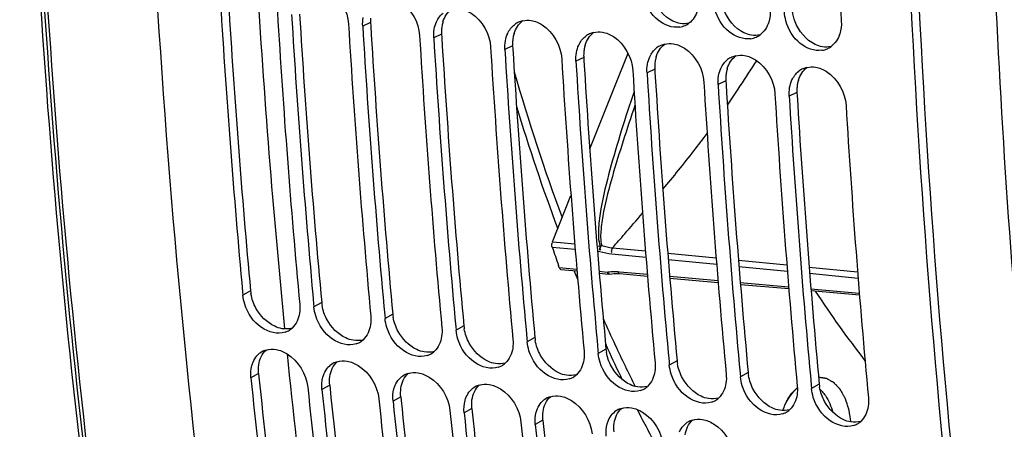
# Model space of a CAD drawing. Units: millimetres. Extents: x 0 to 594, y 0 to 420.
# Drawn here: x 254 to 265, y 46 to 51 of the extents above; entities that cross this region are included whole.
import ezdxf

# ---------------------------------------------------------------- set-up
doc = ezdxf.new("R2010")
doc.units = ezdxf.units.MM
doc.header["$LTSCALE"] = 32.67
doc.layers.get('0').update_dxf_attribs({"linetype": 'CONTINUOUS'})
doc.layers.add('SOLIDES', color=7, linetype='CONTINUOUS')

msp = doc.modelspace()

# ---------------------------------------------------------------- linework, layer by layer
at = {"color": 9, "linetype": 'CONTINUOUS'}
for p, q in [((257.602133, 50.881757), (257.51376, 50.840686)), ((258.408103, 50.749579), (258.319729, 50.708508)), ((259.214073, 50.617401), (259.125699, 50.57633)), ((260.020042, 50.485223), (259.931669, 50.444152)), ((260.826012, 50.353045), (260.737639, 50.311973)), ((261.631982, 50.220867), (261.543608, 50.179795)), ((262.437952, 50.088689), (262.349578, 50.047617)), ((256.242721, 47.839391), (256.154888, 47.791233)), ((257.04869, 47.707213), (256.960858, 47.659055)), ((257.85466, 47.575035), (257.766828, 47.526877)), ((258.66063, 47.442856), (258.572797, 47.394699)), ((259.4666, 47.310678), (259.378767, 47.262521)), ((260.272569, 47.1785), (260.184737, 47.130343)), ((261.078539, 47.046322), (260.990707, 46.998165)), ((256.333697, 46.904558), (256.246059, 46.854398)), ((261.884509, 46.914144), (261.796676, 46.865986)), ((262.690479, 46.781966), (262.602646, 46.733808)), ((257.139666, 46.77238), (257.052029, 46.72222)), ((257.945636, 46.640202), (257.857999, 46.590042)), ((258.751606, 46.508024), (258.663969, 46.457863)), ((259.557576, 46.375846), (259.469938, 46.325685))]:
    msp.add_line(p, q, dxfattribs=at)
at = {"color": 3, "linetype": 'CONTINUOUS'}
for p, q in [((257.602133, 50.881757), (257.60428, 50.846288)), ((258.408103, 50.749579), (258.41025, 50.71411)), ((259.214073, 50.617401), (259.21622, 50.581932)), ((260.020042, 50.485223), (260.02219, 50.449754)), ((260.826012, 50.353045), (260.828159, 50.317575)), ((261.631982, 50.220867), (261.634129, 50.185397)), ((262.437952, 50.088689), (262.440099, 50.053219)), ((256.333697, 46.904558), (256.337853, 46.863904)), ((257.139666, 46.77238), (257.143823, 46.731726)), ((257.945636, 46.640202), (257.949793, 46.599548)), ((258.751606, 46.508024), (258.755763, 46.467369)), ((259.557576, 46.375846), (259.561732, 46.335191))]:
    msp.add_line(p, q, dxfattribs=at)
at = {"color": 7, "linetype": 'CONTINUOUS'}
for p, q in [((256.151208, 47.831053), (256.154888, 47.791233)), ((256.957178, 47.698875), (256.960858, 47.659055)), ((257.763147, 47.566697), (257.766828, 47.526877)), ((258.569117, 47.434519), (258.572797, 47.394699)), ((259.375087, 47.30234), (259.378767, 47.262521)), ((260.181057, 47.170162), (260.184737, 47.130343)), ((260.987026, 47.037984), (260.990707, 46.998165)), ((261.792996, 46.905806), (261.796676, 46.865986)), ((262.598966, 46.773628), (262.602646, 46.733808))]:
    msp.add_line(p, q, dxfattribs=at)
for centre, radius, start, end in [((371.449868, 56.457618), 108.651234, 181.15275932, 182.93315138), ((359.390664, 57.341545), 103.676587, 183.44861991, 185.26327309), ((360.010043, 57.233999), 103.651128, 183.44846926, 185.28567326), ((360.196634, 57.209367), 103.676587, 183.44861991, 185.26327309), ((360.816013, 57.101821), 103.651128, 183.44846926, 185.28567326), ((361.002603, 57.077189), 103.676587, 183.44861991, 185.26327309), ((259.379572, 50.671255), 0.237114, 114.5201641, 127.8917528), ((259.381042, 50.667894), 0.240781, 103.0219808, 114.5064123), ((261.070816, 51.072419), 0.243591, 279.1830908, 294.1289369), ((261.072726, 51.067448), 0.238274, 294.1983912, 306.0759162), ((361.621982, 56.969643), 103.651128, 183.44846926, 185.28567326), ((361.808573, 56.945011), 103.676587, 183.44861991, 185.26327309), ((260.185542, 50.539076), 0.237114, 114.5201641, 127.8917528), ((260.187011, 50.535716), 0.240781, 103.0219808, 114.5064123), ((261.876785, 50.940241), 0.243591, 279.1830908, 294.1289369), ((261.878695, 50.93527), 0.238274, 294.1983912, 306.0759162), ((362.427952, 56.837465), 103.651128, 183.44846926, 185.28567326), ((362.614543, 56.812833), 103.676587, 183.44861991, 185.26327309), ((260.991512, 50.406898), 0.237114, 114.5201641, 127.8917528), ((260.992981, 50.403538), 0.240781, 103.0219808, 114.5064123), ((262.682755, 50.808063), 0.243591, 279.1830908, 294.1289369), ((262.684665, 50.803092), 0.238274, 294.1983912, 306.0759162), ((363.233922, 56.705287), 103.651128, 183.44846926, 185.28567326), ((261.797482, 50.27472), 0.237114, 114.5201641, 127.8917528), ((261.798951, 50.27136), 0.240781, 103.0219808, 114.5064123), ((363.420512, 56.680654), 103.676587, 183.44861991, 185.26327309), ((262.603451, 50.142542), 0.237114, 114.5201641, 127.8917528), ((262.604921, 50.139181), 0.240781, 103.0219808, 114.5064123), ((364.039892, 56.573108), 103.651128, 183.44846926, 185.28567326), ((364.226482, 56.548476), 103.676587, 183.44861991, 185.26327309), ((364.845861, 56.44093), 103.651128, 183.44846926, 185.28567326), ((365.032452, 56.416298), 103.676587, 183.44861991, 185.26327309), ((365.651831, 56.308752), 103.651128, 183.44846926, 185.28567326), ((365.838422, 56.28412), 103.676587, 183.44861991, 185.26327309), ((366.457801, 56.176574), 103.651128, 183.44846926, 185.28567326), ((272.594732, 54.347183), 11.889301, 213.1900539, 217.8684622), ((256.561156, 47.588249), 0.228102, 288.3688319, 299.0696474), ((256.56366, 47.583628), 0.222847, 299.0840616, 311.9423702), ((257.367125, 47.45607), 0.228102, 288.3688319, 299.0696474), ((257.36963, 47.451449), 0.222847, 299.0840616, 311.9423702), ((256.480647, 46.954948), 0.223301, 119.4904607, 138.2956811), ((256.482663, 46.95049), 0.228174, 106.3755218, 119.3801146), ((258.173095, 47.323892), 0.228102, 288.3688319, 299.0696474), ((258.1756, 47.319271), 0.222847, 299.0840616, 311.9423702), ((257.286617, 46.82277), 0.223301, 119.4904607, 138.2956811), ((257.288633, 46.818312), 0.228174, 106.3755218, 119.3801146), ((258.981569, 47.187093), 0.222847, 299.0840616, 311.9423702), ((258.094603, 46.686134), 0.228174, 106.3755218, 119.3801146), ((258.979065, 47.191714), 0.228102, 288.3688319, 299.0696474), ((353.850696, 56.801486), 98.110192, 185.81904002, 187.69828417), ((258.092587, 46.690591), 0.223301, 119.4904607, 138.2956811), ((259.785035, 47.059536), 0.228102, 288.3688319, 299.0696474), ((259.787539, 47.054915), 0.222847, 299.0840616, 311.9423702), ((354.463709, 56.69215), 98.078228, 185.81883292, 187.72499487), ((354.656666, 56.669308), 98.110192, 185.81904002, 187.69828417), ((258.898556, 46.558413), 0.223301, 119.4904607, 138.2956811), ((258.900573, 46.553956), 0.228174, 106.3755218, 119.3801146), ((260.591004, 46.927358), 0.228102, 288.3688319, 299.0696474), ((260.593509, 46.922737), 0.222847, 299.0840616, 311.9423702), ((355.269679, 56.559972), 98.078228, 185.81883292, 187.72499487), ((355.462636, 56.53713), 98.110192, 185.81904002, 187.69828417), ((259.704526, 46.426235), 0.223301, 119.4904607, 138.2956811), ((259.706542, 46.421778), 0.228174, 106.3755218, 119.3801146), ((261.396974, 46.79518), 0.228102, 288.3688319, 299.0696474), ((261.399479, 46.790559), 0.222847, 299.0840616, 311.9423702), ((356.075649, 56.427794), 98.078228, 185.81883292, 187.72499487), ((356.268606, 56.404952), 98.110192, 185.81904002, 187.69828417), ((260.510496, 46.294057), 0.223301, 119.4904607, 138.2956811), ((260.512512, 46.289599), 0.228174, 106.3755218, 119.3801146), ((262.202944, 46.663002), 0.228102, 288.3688319, 299.0696474), ((262.205448, 46.658381), 0.222847, 299.0840616, 311.9423702), ((356.881619, 56.295616), 98.078228, 185.81883292, 187.72499487), ((261.316466, 46.161879), 0.223301, 119.4904607, 138.2956811), ((261.318482, 46.157421), 0.228174, 106.3755218, 119.3801146), ((263.011418, 46.526202), 0.222847, 299.0840616, 311.9423702), ((357.074575, 56.272774), 98.110192, 185.81904002, 187.69828417), ((263.008914, 46.530823), 0.228102, 288.3688319, 299.0696474)]:
    msp.add_arc(centre, radius, start, end, dxfattribs=at)
at = {"color": 3, "linetype": 'CONTINUOUS'}
for centre, radius, start, end in [((359.210957, 57.365725), 103.407973, 183.46790139, 185.28579902), ((360.016927, 57.233547), 103.407973, 183.46790139, 185.28579902), ((258.024817, 50.907448), 0.423464, 176.6310142, 183.4780726), ((360.822897, 57.101369), 103.407973, 183.46790139, 185.28579902), ((258.830786, 50.775269), 0.423464, 176.6310142, 183.4780726), ((258.807955, 50.776676), 0.400589, 169.8421054, 176.640022), ((258.778139, 50.782088), 0.370285, 162.8600702, 169.8526606), ((361.628867, 56.969191), 103.407973, 183.46790139, 185.28579902), ((259.613925, 50.644498), 0.400589, 169.8421054, 176.640022), ((259.584108, 50.64991), 0.370285, 162.8600702, 169.8526606), ((259.636756, 50.643091), 0.423464, 176.6310142, 183.4780726), ((362.434836, 56.837013), 103.407973, 183.46790139, 185.28579902), ((260.419895, 50.51232), 0.400589, 169.8421054, 176.640022), ((260.390078, 50.517732), 0.370285, 162.8600702, 169.8526606), ((260.442726, 50.510913), 0.423464, 176.6310142, 183.4780726), ((261.196048, 50.385554), 0.370285, 162.8600702, 169.8526606), ((363.240806, 56.704834), 103.407973, 183.46790139, 185.28579902), ((261.248696, 50.378735), 0.423464, 176.6310142, 183.4780726), ((261.225864, 50.380142), 0.400589, 169.8421054, 176.640022), ((262.002018, 50.253375), 0.370285, 162.8600702, 169.8526606), ((364.046776, 56.572656), 103.407973, 183.46790139, 185.28579902), ((262.054665, 50.246557), 0.423464, 176.6310142, 183.4780726), ((262.031834, 50.247964), 0.400589, 169.8421054, 176.640022), ((364.852746, 56.440478), 103.407973, 183.46790139, 185.28579902), ((262.860635, 50.114379), 0.423464, 176.6310142, 183.4780726), ((262.837804, 50.115786), 0.400589, 169.8421054, 176.640022), ((262.807987, 50.121197), 0.370285, 162.8600702, 169.8526606), ((365.658715, 56.3083), 103.407973, 183.46790139, 185.28579902), ((256.683615, 47.880475), 0.442805, 185.3236028, 189.6880651), ((257.489585, 47.748296), 0.442805, 185.3236028, 189.6880651), ((258.295555, 47.616118), 0.442805, 185.3236028, 189.6880651), ((259.101525, 47.48394), 0.442805, 185.3236028, 189.6880651), ((259.907494, 47.351762), 0.442805, 185.3236028, 189.6880651), ((260.713464, 47.219584), 0.442805, 185.3236028, 189.6880651), ((261.519434, 47.087406), 0.442805, 185.3236028, 189.6880651), ((262.325404, 46.955228), 0.442805, 185.3236028, 189.6880651), ((353.670466, 56.823371), 97.840833, 185.8424025, 187.72517215), ((263.131373, 46.823049), 0.442805, 185.3236028, 189.6880651), ((354.476436, 56.691193), 97.840833, 185.8424025, 187.72517215), ((355.282406, 56.559015), 97.840833, 185.8424025, 187.72517215), ((356.088376, 56.426837), 97.840833, 185.8424025, 187.72517215), ((356.894345, 56.294659), 97.840833, 185.8424025, 187.72517215)]:
    msp.add_arc(centre, radius, start, end, dxfattribs=at)
at = {"color": 7, "linetype": 'CONTINUOUS'}
for points, knots in [([(254.980618, 57.442125), (254.986305, 55.692417), (255.166877, 48.917387), (255.989072, 42.151912), (257.025629, 37.232158)], [0, 0, 0, 0, 0.258166169, 1, 1, 1, 1]), ([(263.603912, 56.440369), (263.603161, 54.659348), (263.763979, 47.764113), (264.586953, 40.876333), (265.638651, 35.869447)], [0, 0, 0, 0, 0.258224971, 1, 1, 1, 1]), ([(257.007815, 51.301923), (257.052038, 51.294671), (257.233789, 51.218144), (257.34366, 51.014655), (257.352566, 50.867122)], [0, 0, 0, 0, 0.232659661, 1, 1, 1, 1]), ([(257.813785, 51.169745), (257.858008, 51.162493), (258.039759, 51.085966), (258.14963, 50.882477), (258.158535, 50.734943)], [0, 0, 0, 0, 0.232659661, 1, 1, 1, 1]), ([(261.10969, 50.83195), (261.024756, 50.818204), (260.826815, 50.896205), (260.727647, 51.06825), (260.700993, 51.165741)], [0, 0, 0, 0, 0.459837121, 1, 1, 1, 1]), ([(258.619755, 51.037567), (258.663978, 51.030315), (258.845729, 50.953788), (258.955599, 50.750299), (258.964505, 50.602765)], [0, 0, 0, 0, 0.232659661, 1, 1, 1, 1]), ([(261.91566, 50.699772), (261.830726, 50.686026), (261.632785, 50.764027), (261.533617, 50.936072), (261.506962, 51.033562)], [0, 0, 0, 0, 0.459837121, 1, 1, 1, 1]), ([(259.425724, 50.905389), (259.469948, 50.898136), (259.651698, 50.82161), (259.761569, 50.618121), (259.770475, 50.470587)], [0, 0, 0, 0, 0.232659661, 1, 1, 1, 1]), ([(262.72163, 50.567594), (262.636696, 50.553848), (262.438755, 50.631849), (262.339586, 50.803894), (262.312932, 50.901384)], [0, 0, 0, 0, 0.459837121, 1, 1, 1, 1]), ([(260.231694, 50.773211), (260.275917, 50.765958), (260.457668, 50.689431), (260.567539, 50.485943), (260.576445, 50.338409)], [0, 0, 0, 0, 0.232659661, 1, 1, 1, 1]), ([(261.037664, 50.641033), (261.081887, 50.63378), (261.263638, 50.557253), (261.373509, 50.353764), (261.382414, 50.206231)], [0, 0, 0, 0, 0.232659661, 1, 1, 1, 1]), ([(261.843634, 50.508855), (261.887857, 50.501602), (262.069608, 50.425075), (262.179478, 50.221586), (262.188384, 50.074053)], [0, 0, 0, 0, 0.232659661, 1, 1, 1, 1]), ([(262.649603, 50.376676), (262.693827, 50.369424), (262.875577, 50.292897), (262.985448, 50.089408), (262.994354, 49.941875)], [0, 0, 0, 0, 0.232659661, 1, 1, 1, 1]), ([(256.633038, 47.371769), (256.547194, 47.343209), (256.323789, 47.407662), (256.208615, 47.586941), (256.175582, 47.690992)], [0, 0, 0, 0, 0.453171098, 1, 1, 1, 1]), ([(257.439008, 47.23959), (257.353164, 47.211031), (257.129759, 47.275484), (257.014584, 47.454763), (256.981552, 47.558814)], [0, 0, 0, 0, 0.453171098, 1, 1, 1, 1]), ([(258.244978, 47.107412), (258.159133, 47.078852), (257.935729, 47.143306), (257.820554, 47.322585), (257.787522, 47.426635)], [0, 0, 0, 0, 0.453171098, 1, 1, 1, 1]), ([(259.050947, 46.975234), (258.965103, 46.946674), (258.741699, 47.011128), (258.626524, 47.190407), (258.593492, 47.294457)], [0, 0, 0, 0, 0.453171098, 1, 1, 1, 1]), ([(256.530975, 47.175698), (256.575484, 47.168398), (256.757673, 47.092952), (256.875799, 46.896014), (256.890835, 46.748655)], [0, 0, 0, 0, 0.233421745, 1, 1, 1, 1]), ([(259.856917, 46.843056), (259.771073, 46.814496), (259.547668, 46.87895), (259.432494, 47.058228), (259.399461, 47.162279)], [0, 0, 0, 0, 0.453171098, 1, 1, 1, 1]), ([(256.256495, 46.993497), (256.258402, 47.000484), (256.262635, 47.014202), (256.267802, 47.027598), (256.270597, 47.034127)], [0, 0, 0, 0, 0.504888566, 1, 1, 1, 1]), ([(257.336945, 47.04352), (257.381454, 47.03622), (257.563642, 46.960774), (257.681769, 46.763836), (257.696805, 46.616477)], [0, 0, 0, 0, 0.233421745, 1, 1, 1, 1]), ([(260.662887, 46.710878), (260.577043, 46.682318), (260.353638, 46.746772), (260.238463, 46.92605), (260.205431, 47.030101)], [0, 0, 0, 0, 0.453171098, 1, 1, 1, 1]), ([(257.062465, 46.861319), (257.064372, 46.868306), (257.068604, 46.882024), (257.073772, 46.89542), (257.076567, 46.901948)], [0, 0, 0, 0, 0.504888566, 1, 1, 1, 1]), ([(258.142915, 46.911342), (258.187424, 46.904042), (258.369612, 46.828596), (258.487739, 46.631658), (258.502775, 46.484299)], [0, 0, 0, 0, 0.233421745, 1, 1, 1, 1]), ([(261.468857, 46.5787), (261.383012, 46.55014), (261.159608, 46.614593), (261.044433, 46.793872), (261.011401, 46.897923)], [0, 0, 0, 0, 0.453171098, 1, 1, 1, 1]), ([(258.948885, 46.779163), (258.993394, 46.771864), (259.175582, 46.696417), (259.293708, 46.49948), (259.308744, 46.352121)], [0, 0, 0, 0, 0.233421745, 1, 1, 1, 1]), ([(257.868435, 46.729141), (257.870342, 46.736128), (257.874574, 46.749846), (257.879741, 46.763241), (257.882537, 46.76977)], [0, 0, 0, 0, 0.504888566, 1, 1, 1, 1]), ([(262.274826, 46.446521), (262.188982, 46.417962), (261.965578, 46.482415), (261.850403, 46.661694), (261.817371, 46.765745)], [0, 0, 0, 0, 0.453171098, 1, 1, 1, 1]), ([(258.674404, 46.596963), (258.676312, 46.603949), (258.680544, 46.617668), (258.685711, 46.631063), (258.688506, 46.637592)], [0, 0, 0, 0, 0.504888566, 1, 1, 1, 1]), ([(259.754854, 46.646985), (259.799363, 46.639686), (259.981552, 46.564239), (260.099678, 46.367302), (260.114714, 46.219943)], [0, 0, 0, 0, 0.233421745, 1, 1, 1, 1]), ([(263.080796, 46.314343), (262.994952, 46.285783), (262.771547, 46.350237), (262.656373, 46.529516), (262.62334, 46.633567)], [0, 0, 0, 0, 0.453171098, 1, 1, 1, 1]), ([(259.480374, 46.464785), (259.482281, 46.471771), (259.486513, 46.48549), (259.491681, 46.498885), (259.494476, 46.505414)], [0, 0, 0, 0, 0.504888566, 1, 1, 1, 1]), ([(260.560824, 46.514807), (260.605333, 46.507508), (260.787521, 46.432061), (260.905648, 46.235124), (260.920684, 46.087765)], [0, 0, 0, 0, 0.233421745, 1, 1, 1, 1]), ([(260.286344, 46.332607), (260.288251, 46.339593), (260.292483, 46.353311), (260.297651, 46.366707), (260.300446, 46.373236)], [0, 0, 0, 0, 0.504888566, 1, 1, 1, 1]), ([(261.366794, 46.382629), (261.411303, 46.37533), (261.593491, 46.299883), (261.711618, 46.102945), (261.726654, 45.955586)], [0, 0, 0, 0, 0.233421745, 1, 1, 1, 1])]:
    msp.add_open_spline(points, degree=3, knots=knots, dxfattribs=at)
at = {"color": 3, "linetype": 'CONTINUOUS'}
msp.add_open_spline([(263.692697, 56.440985), (263.692363, 54.661345), (263.854911, 47.772153), (264.680098, 40.890562), (265.733925, 35.888841)], degree=3, knots=[0, 0, 0, 0, 0.258249285, 1, 1, 1, 1], dxfattribs=at)
for points in [[(261.031158, 50.899182), (260.928142, 50.948441), (260.845856, 51.04997), (260.805243, 51.156691)], [(258.424298, 50.891213), (258.441305, 50.946173), (258.474529, 51.000109), (258.520786, 51.034315)], [(261.837128, 50.767004), (261.734112, 50.816263), (261.651825, 50.917792), (261.611213, 51.024512)], [(262.417183, 50.892334), (262.402294, 50.931459), (262.391852, 50.972668), (262.387057, 51.014255)], [(259.230268, 50.759035), (259.247275, 50.813995), (259.280499, 50.867931), (259.326756, 50.902137)], [(261.115432, 50.872075), (261.086312, 50.87685), (261.05778, 50.886452), (261.031158, 50.899182)], [(261.212944, 50.874621), (261.18122, 50.867494), (261.147519, 50.866813), (261.115432, 50.872075)], [(262.643098, 50.634825), (262.540082, 50.684085), (262.457795, 50.785614), (262.417183, 50.892334)], [(260.036238, 50.626857), (260.053245, 50.681816), (260.086468, 50.735753), (260.132726, 50.769958)], [(261.921402, 50.739897), (261.892282, 50.744672), (261.86375, 50.754274), (261.837128, 50.767004)], [(262.018914, 50.742442), (261.987189, 50.735316), (261.953488, 50.734635), (261.921402, 50.739897)], [(260.842208, 50.494679), (260.859215, 50.549638), (260.892438, 50.603575), (260.938695, 50.63778)], [(262.727372, 50.607719), (262.698252, 50.612494), (262.669719, 50.622096), (262.643098, 50.634825)], [(262.824884, 50.610264), (262.793159, 50.603138), (262.759458, 50.602456), (262.727372, 50.607719)], [(261.648177, 50.362501), (261.665184, 50.41746), (261.698408, 50.471396), (261.744665, 50.505602)], [(262.454147, 50.230323), (262.471154, 50.285282), (262.504378, 50.339218), (262.550635, 50.373424)], [(256.303566, 47.645255), (256.276464, 47.695144), (256.256651, 47.749987), (256.247126, 47.805958)], [(257.109535, 47.513076), (257.082434, 47.562966), (257.06262, 47.617809), (257.053095, 47.673779)], [(256.515694, 47.438866), (256.426272, 47.480538), (256.350658, 47.558565), (256.303566, 47.645255)], [(257.321663, 47.306688), (257.232242, 47.348359), (257.156628, 47.426387), (257.109535, 47.513076)], [(257.915505, 47.380898), (257.888404, 47.430788), (257.86859, 47.485631), (257.859065, 47.541601)], [(256.600498, 47.412026), (256.571238, 47.416825), (256.542569, 47.426342), (256.515694, 47.438866)], [(256.7123, 47.418027), (256.676455, 47.407636), (256.637327, 47.405986), (256.600498, 47.412026)], [(258.127633, 47.174509), (258.038212, 47.216181), (257.962598, 47.294209), (257.915505, 47.380898)], [(258.721475, 47.24872), (258.694373, 47.298609), (258.67456, 47.353453), (258.665035, 47.409423)], [(257.406467, 47.279848), (257.377208, 47.284647), (257.348538, 47.294163), (257.321663, 47.306688)], [(257.51827, 47.285848), (257.482424, 47.275458), (257.443297, 47.273808), (257.406467, 47.279848)], [(258.933603, 47.042331), (258.844181, 47.084003), (258.768567, 47.162031), (258.721475, 47.24872)], [(259.527445, 47.116542), (259.500343, 47.166431), (259.48053, 47.221274), (259.471005, 47.277245)], [(256.335296, 47.000266), (256.344114, 47.06247), (256.371508, 47.127372), (256.417996, 47.169632)], [(258.212437, 47.14767), (258.183178, 47.152468), (258.154508, 47.161985), (258.127633, 47.174509)], [(258.32424, 47.15367), (258.288394, 47.14328), (258.249266, 47.14163), (258.212437, 47.14767)], [(259.739573, 46.910153), (259.650151, 46.951825), (259.574537, 47.029853), (259.527445, 47.116542)], [(260.333414, 46.984364), (260.306313, 47.034253), (260.286499, 47.089096), (260.276974, 47.145067)], [(257.141266, 46.868088), (257.150084, 46.930292), (257.177477, 46.995194), (257.223966, 47.037454)], [(259.018407, 47.015492), (258.989148, 47.02029), (258.960478, 47.029807), (258.933603, 47.042331)], [(259.13021, 47.021492), (259.094364, 47.011101), (259.055236, 47.009452), (259.018407, 47.015492)], [(261.139384, 46.852186), (261.112283, 46.902075), (261.092469, 46.956918), (261.082944, 47.012889)], [(256.333697, 46.904558), (256.330458, 46.936301), (256.330818, 46.968675), (256.335296, 47.000266)], [(257.947236, 46.73591), (257.956054, 46.798114), (257.983447, 46.863016), (258.029936, 46.905276)], [(259.824377, 46.883314), (259.795117, 46.888112), (259.766448, 46.897629), (259.739573, 46.910153)], [(260.545542, 46.777975), (260.456121, 46.819647), (260.380507, 46.897675), (260.333414, 46.984364)], [(257.139666, 46.77238), (257.136428, 46.804122), (257.136788, 46.836497), (257.141266, 46.868088)], [(259.936179, 46.889314), (259.900334, 46.878923), (259.861206, 46.877274), (259.824377, 46.883314)], [(261.351512, 46.645797), (261.262091, 46.687469), (261.186477, 46.765496), (261.139384, 46.852186)], [(261.945354, 46.720008), (261.918252, 46.769897), (261.898439, 46.82474), (261.888914, 46.880711)], [(257.945636, 46.640202), (257.942397, 46.671944), (257.942757, 46.704318), (257.947236, 46.73591)], [(258.753206, 46.603731), (258.762024, 46.665936), (258.789417, 46.730837), (258.835905, 46.773098)], [(260.630346, 46.751136), (260.601087, 46.755934), (260.572417, 46.765451), (260.545542, 46.777975)], [(260.742149, 46.757136), (260.706303, 46.746745), (260.667176, 46.745096), (260.630346, 46.751136)], [(262.157482, 46.513619), (262.06806, 46.555291), (261.992446, 46.633318), (261.945354, 46.720008)], [(262.751324, 46.587829), (262.724222, 46.637719), (262.704409, 46.692562), (262.694884, 46.748532)], [(258.751606, 46.508024), (258.748367, 46.539766), (258.748727, 46.57214), (258.753206, 46.603731)], [(259.559175, 46.471553), (259.567993, 46.533758), (259.595387, 46.598659), (259.641875, 46.64092)], [(261.436316, 46.618957), (261.407057, 46.623756), (261.378387, 46.633273), (261.351512, 46.645797)], [(261.548119, 46.624958), (261.512273, 46.614567), (261.473145, 46.612917), (261.436316, 46.618957)], [(262.963452, 46.381441), (262.87403, 46.423112), (262.798416, 46.50114), (262.751324, 46.587829)], [(259.557576, 46.375846), (259.554337, 46.407588), (259.554697, 46.439962), (259.559175, 46.471553)], [(260.365145, 46.339375), (260.373963, 46.401579), (260.401356, 46.466481), (260.447845, 46.508742)], [(262.242286, 46.486779), (262.213027, 46.491578), (262.184357, 46.501095), (262.157482, 46.513619)], [(262.354089, 46.49278), (262.318243, 46.482389), (262.279115, 46.480739), (262.242286, 46.486779)], [(260.363545, 46.243668), (260.360307, 46.27541), (260.360667, 46.307784), (260.365145, 46.339375)], [(261.171115, 46.207197), (261.179933, 46.269401), (261.207326, 46.334303), (261.253815, 46.376563)], [(263.048255, 46.354601), (263.018996, 46.3594), (262.990326, 46.368916), (262.963452, 46.381441)], [(263.160058, 46.360601), (263.124213, 46.350211), (263.085085, 46.348561), (263.048255, 46.354601)]]:
    msp.add_open_spline(points, degree=3, dxfattribs=at)
at = {"color": 7, "linetype": 'CONTINUOUS'}
for points in [[(262.135006, 51.030026), (262.13746, 50.982215), (262.132073, 50.933118), (262.117706, 50.887451)], [(257.51376, 50.840686), (257.511787, 50.873369), (257.513519, 50.90653), (257.519309, 50.938756)], [(258.351815, 50.89213), (258.369203, 50.929793), (258.395236, 50.965079), (258.427974, 50.990557)], [(259.326788, 50.902483), (259.358929, 50.909932), (259.393166, 50.910728), (259.425724, 50.905389)], [(261.311736, 51.019629), (261.294209, 50.963918), (261.260239, 50.909257), (261.213035, 50.874867)], [(262.312932, 50.901384), (262.303828, 50.934684), (262.297969, 50.969114), (262.2962, 51.003591)], [(258.319729, 50.708508), (258.317757, 50.741191), (258.319489, 50.774352), (258.325279, 50.806578)], [(258.325279, 50.806578), (258.330559, 50.835965), (258.3393, 50.865022), (258.351815, 50.89213)], [(259.157784, 50.759952), (259.175173, 50.797615), (259.201205, 50.832901), (259.233944, 50.858378)], [(262.117706, 50.887451), (262.100179, 50.83174), (262.066208, 50.777079), (262.019004, 50.742689)], [(262.940976, 50.897848), (262.943429, 50.850037), (262.938043, 50.80094), (262.923676, 50.755273)], [(259.131249, 50.6744), (259.136528, 50.703787), (259.145269, 50.732844), (259.157784, 50.759952)], [(259.963754, 50.627774), (259.981142, 50.665437), (260.007175, 50.700723), (260.039913, 50.7262)], [(260.132757, 50.770305), (260.164899, 50.777754), (260.199136, 50.77855), (260.231694, 50.773211)], [(262.923676, 50.755273), (262.906149, 50.699562), (262.872178, 50.6449), (262.824974, 50.61051)], [(259.125699, 50.57633), (259.123726, 50.609013), (259.125459, 50.642174), (259.131249, 50.6744)], [(259.937218, 50.542222), (259.942498, 50.571609), (259.951239, 50.600666), (259.963754, 50.627774)], [(260.769724, 50.495595), (260.787112, 50.533259), (260.813145, 50.568545), (260.845883, 50.594022)], [(260.938727, 50.638127), (260.970868, 50.645576), (261.005106, 50.646372), (261.037664, 50.641033)], [(259.931669, 50.444152), (259.929696, 50.476835), (259.931429, 50.509996), (259.937218, 50.542222)], [(260.743188, 50.410044), (260.748468, 50.439431), (260.757209, 50.468487), (260.769724, 50.495595)], [(261.744697, 50.505949), (261.776838, 50.513398), (261.811075, 50.514194), (261.843634, 50.508855)], [(260.737639, 50.311973), (260.735666, 50.344656), (260.737398, 50.377817), (260.743188, 50.410044)], [(261.549158, 50.277866), (261.554438, 50.307253), (261.563179, 50.336309), (261.575694, 50.363417)], [(261.575694, 50.363417), (261.593082, 50.401081), (261.619115, 50.436366), (261.651853, 50.461844)], [(262.550667, 50.373771), (262.582808, 50.381219), (262.617045, 50.382016), (262.649603, 50.376676)], [(261.543608, 50.179795), (261.541635, 50.212478), (261.543368, 50.245639), (261.549158, 50.277866)], [(262.381663, 50.231239), (262.399052, 50.268903), (262.425084, 50.304188), (262.457823, 50.329666)], [(262.349578, 50.047617), (262.347605, 50.0803), (262.349338, 50.113461), (262.355128, 50.145688)], [(262.355128, 50.145688), (262.360407, 50.175075), (262.369148, 50.204131), (262.381663, 50.231239)], [(256.175582, 47.690992), (256.165259, 47.723511), (256.158035, 47.75726), (256.154888, 47.791233)], [(256.799664, 47.685491), (256.80263, 47.653465), (256.80201, 47.620847), (256.797296, 47.589031)], [(256.797296, 47.589031), (256.787966, 47.526063), (256.759953, 47.460419), (256.712607, 47.41787)], [(256.981552, 47.558814), (256.971228, 47.591333), (256.964005, 47.625082), (256.960858, 47.659055)], [(257.603265, 47.456853), (257.593936, 47.393885), (257.565923, 47.328241), (257.518577, 47.285692)], [(257.605634, 47.553313), (257.6086, 47.521287), (257.607979, 47.488669), (257.603265, 47.456853)], [(257.787522, 47.426635), (257.777198, 47.459155), (257.769974, 47.492904), (257.766828, 47.526877)], [(258.411603, 47.421135), (258.41457, 47.389109), (258.413949, 47.356491), (258.409235, 47.324675)], [(258.593492, 47.294457), (258.583168, 47.326976), (258.575944, 47.360726), (258.572797, 47.394699)], [(258.409235, 47.324675), (258.399906, 47.261707), (258.371892, 47.196063), (258.324547, 47.153514)], [(259.217573, 47.288957), (259.22054, 47.256931), (259.219919, 47.224313), (259.215205, 47.192497)], [(259.399461, 47.162279), (259.389138, 47.194798), (259.381914, 47.228548), (259.378767, 47.262521)], [(256.418334, 47.169408), (256.454404, 47.180045), (256.493865, 47.181784), (256.530975, 47.175698)], [(259.215205, 47.192497), (259.205875, 47.129529), (259.177862, 47.063885), (259.130516, 47.021336)], [(260.023543, 47.156778), (260.026509, 47.124753), (260.025889, 47.092134), (260.021175, 47.060319)], [(260.205431, 47.030101), (260.195107, 47.06262), (260.187884, 47.09637), (260.184737, 47.130343)], [(256.270597, 47.034127), (256.28133, 47.059193), (256.295816, 47.083129), (256.313933, 47.103507)], [(257.224304, 47.03723), (257.260374, 47.047867), (257.299835, 47.049606), (257.336945, 47.04352)], [(260.021175, 47.060319), (260.011845, 46.997351), (259.983832, 46.931707), (259.936486, 46.889158)], [(260.829513, 47.0246), (260.832479, 46.992574), (260.831858, 46.959956), (260.827144, 46.928141)], [(256.246059, 46.854398), (256.241339, 46.900655), (256.24425, 46.948642), (256.256495, 46.993497)], [(257.076567, 46.901948), (257.087299, 46.927015), (257.101785, 46.950951), (257.119903, 46.971329)], [(258.030273, 46.905052), (258.066343, 46.915689), (258.105805, 46.917428), (258.142915, 46.911342)], [(260.827144, 46.928141), (260.817815, 46.865173), (260.789802, 46.799529), (260.742456, 46.75698)], [(261.011401, 46.897923), (261.001077, 46.930442), (260.993853, 46.964192), (260.990707, 46.998165)], [(261.635482, 46.892422), (261.638449, 46.860396), (261.637828, 46.827778), (261.633114, 46.795963)], [(257.052029, 46.72222), (257.047309, 46.768476), (257.05022, 46.816464), (257.062465, 46.861319)], [(257.882537, 46.76977), (257.893269, 46.794837), (257.907755, 46.818772), (257.925873, 46.839151)], [(258.836243, 46.772874), (258.872313, 46.783511), (258.911775, 46.785249), (258.948885, 46.779163)], [(261.633114, 46.795963), (261.623785, 46.732994), (261.595771, 46.66735), (261.548426, 46.624801)], [(261.817371, 46.765745), (261.807047, 46.798264), (261.799823, 46.832013), (261.796676, 46.865986)], [(257.857999, 46.590042), (257.853279, 46.636298), (257.85619, 46.684286), (257.868435, 46.729141)], [(258.688506, 46.637592), (258.699239, 46.662659), (258.713725, 46.686594), (258.731842, 46.706973)], [(262.441452, 46.760244), (262.444419, 46.728218), (262.443798, 46.6956), (262.439084, 46.663784)], [(262.62334, 46.633567), (262.613017, 46.666086), (262.605793, 46.699835), (262.602646, 46.733808)], [(258.663969, 46.457863), (258.659249, 46.50412), (258.662159, 46.552107), (258.674404, 46.596963)], [(259.494476, 46.505414), (259.505209, 46.530481), (259.519695, 46.554416), (259.537812, 46.574794)], [(259.642213, 46.640696), (259.678283, 46.651332), (259.717744, 46.653071), (259.754854, 46.646985)], [(262.439084, 46.663784), (262.429754, 46.600816), (262.401741, 46.535172), (262.354395, 46.492623)], [(263.247422, 46.628066), (263.250388, 46.59604), (263.249768, 46.563422), (263.245054, 46.531606)], [(259.469938, 46.325685), (259.465218, 46.371942), (259.468129, 46.419929), (259.480374, 46.464785)], [(260.448183, 46.508518), (260.484253, 46.519154), (260.523714, 46.520893), (260.560824, 46.514807)], [(263.245054, 46.531606), (263.235724, 46.468638), (263.207711, 46.402994), (263.160365, 46.360445)], [(260.275908, 46.193507), (260.271188, 46.239764), (260.274099, 46.287751), (260.286344, 46.332607)], [(260.300446, 46.373236), (260.311178, 46.398302), (260.325664, 46.422238), (260.343782, 46.442616)], [(261.254152, 46.376339), (261.290222, 46.386976), (261.329684, 46.388715), (261.366794, 46.382629)], [(261.106416, 46.241058), (261.117148, 46.266124), (261.131634, 46.29006), (261.149752, 46.310438)]]:
    msp.add_open_spline(points, degree=3, dxfattribs=at)
at = {"color": 2, "linetype": 'CONTINUOUS'}
for points, knots in [([(263.050072, 46.354476), (263.048645, 46.363315), (263.045791, 46.380993), (263.041511, 46.40751), (263.037945, 46.429608), (263.035091, 46.447286), (263.032951, 46.460545), (263.031167, 46.471593), (263.029741, 46.480433), (263.028848, 46.485956), (263.028138, 46.490379), (263.027683, 46.493132), (263.027388, 46.495082), (263.027182, 46.496161), (263.026833, 46.497111), (263.026446, 46.498342), (263.025799, 46.500288), (263.024999, 46.502728), (263.023715, 46.506628), (263.022112, 46.511504), (263.020187, 46.517356), (263.01762, 46.525157), (263.013129, 46.53881), (263.006713, 46.558314), (263.000298, 46.577818), (262.995806, 46.59147), (262.99324, 46.599272), (262.991315, 46.605123), (262.989711, 46.609999), (262.988429, 46.613901), (262.987624, 46.616335), (262.986988, 46.618292), (262.986574, 46.619495), (262.986279, 46.620504), (262.985855, 46.621341), (262.985053, 46.622725), (262.983939, 46.624743), (262.982138, 46.62795), (262.979894, 46.631967), (262.976299, 46.638389), (262.971807, 46.646418), (262.966417, 46.656053), (262.961026, 46.665687), (262.955635, 46.675322), (262.950244, 46.684957), (262.944854, 46.694591), (262.940361, 46.70262), (262.936768, 46.709043), (262.934522, 46.713058), (262.932724, 46.716268), (262.931378, 46.718679), (262.930251, 46.72068), (262.929471, 46.722096), (262.929012, 46.722881), (262.928705, 46.72354), (262.928257, 46.72393), (262.927708, 46.724544), (262.926726, 46.725574), (262.925334, 46.727069), (262.923659, 46.728854), (262.921427, 46.731236), (262.918637, 46.734213), (262.914173, 46.738977), (262.908592, 46.744932), (262.901896, 46.752078), (262.8952, 46.759223), (262.888503, 46.766369), (262.881807, 46.773515), (262.875111, 46.78066), (262.86953, 46.786615), (262.865624, 46.790784), (262.863392, 46.793165), (262.861718, 46.794952), (262.860043, 46.796737), (262.858789, 46.798081), (262.85795, 46.798969), (262.857536, 46.799426), (262.857102, 46.799835), (262.85643, 46.800157), (262.855622, 46.800636), (262.854311, 46.80136), (262.852678, 46.802279), (262.850063, 46.803741), (262.846794, 46.805572), (262.842872, 46.807768), (262.837643, 46.810696), (262.828491, 46.81582), (262.815416, 46.823139), (262.802342, 46.830459), (262.79319, 46.835583), (262.787961, 46.838511), (262.784038, 46.840708), (262.78077, 46.842537), (262.778155, 46.844002), (262.77652, 46.844913), (262.775215, 46.845654), (262.774393, 46.846088), (262.773749, 46.846503), (262.773228, 46.846626), (262.772698, 46.846697), (262.771642, 46.846864), (262.770055, 46.847104), (262.767941, 46.847431), (262.765827, 46.847756), (262.763008, 46.84819), (262.758075, 46.848949), (262.751028, 46.850033), (262.742571, 46.851334), (262.734114, 46.852635), (262.725658, 46.853936), (262.714382, 46.855671), (262.700288, 46.857839), (262.689012, 46.859574), (262.683374, 46.860441)], [0, 0, 0, 0, 0.03125, 0.0625, 0.09375, 0.109375, 0.125, 0.140625, 0.1484375, 0.15625, 0.16015625, 0.1640625, 0.166015625, 0.166992188, 0.16796875, 0.169921875, 0.171875, 0.17578125, 0.1796875, 0.1875, 0.1953125, 0.203125, 0.21875, 0.25, 0.28125, 0.296875, 0.3046875, 0.3125, 0.3203125, 0.32421875, 0.328125, 0.330078125, 0.33203125, 0.333007812, 0.333984375, 0.3359375, 0.33984375, 0.34375, 0.3515625, 0.359375, 0.375, 0.390625, 0.40625, 0.421875, 0.4375, 0.453125, 0.46875, 0.4765625, 0.484375, 0.48828125, 0.4921875, 0.49609375, 0.498046875, 0.499023438, 0.5, 0.500976562, 0.501953125, 0.50390625, 0.5078125, 0.51171875, 0.515625, 0.5234375, 0.53125, 0.546875, 0.5625, 0.578125, 0.59375, 0.609375, 0.625, 0.640625, 0.6484375, 0.65234375, 0.65625, 0.66015625, 0.6640625, 0.665039062, 0.666015625, 0.666992188, 0.66796875, 0.669921875, 0.671875, 0.67578125, 0.6796875, 0.6875, 0.6953125, 0.703125, 0.71875, 0.75, 0.78125, 0.796875, 0.8046875, 0.8125, 0.8203125, 0.82421875, 0.828125, 0.830078125, 0.83203125, 0.833007812, 0.833984375, 0.834960938, 0.8359375, 0.83984375, 0.84375, 0.84765625, 0.8515625, 0.859375, 0.875, 0.890625, 0.90625, 0.921875, 0.9375, 0.96875, 1, 1, 1, 1]), ([(262.301515, 46.549431), (262.303662, 46.553317), (262.307957, 46.561089), (262.312785, 46.569832), (262.316011, 46.575662), (262.31761, 46.578573), (262.319262, 46.581501), (262.321711, 46.585486), (262.324687, 46.590441), (262.328296, 46.596396), (262.331891, 46.602355), (262.334902, 46.607298), (262.337281, 46.611306), (262.339767, 46.61512), (262.344165, 46.621704), (262.349174, 46.629262), (262.353556, 46.63588), (262.356071, 46.639638), (262.357924, 46.642526), (262.359904, 46.645148), (262.3625, 46.648737), (262.367062, 46.654976), (262.372274, 46.66211), (262.376822, 46.668385), (262.379444, 46.671913), (262.382156, 46.675225), (262.385516, 46.679439), (262.389563, 46.684463), (262.393596, 46.689498), (262.396988, 46.693686), (262.399635, 46.69705), (262.401802, 46.699537), (262.40402, 46.702013), (262.408429, 46.706972), (262.415054, 46.714407), (262.420938, 46.721017), (262.423881, 46.724322)], [0, 0, 0, 0, 0.0625, 0.125, 0.140625, 0.15625, 0.171875, 0.1875, 0.21875, 0.25, 0.28125, 0.3125, 0.328125, 0.34375, 0.375, 0.4375, 0.46875, 0.484375, 0.5, 0.515625, 0.53125, 0.5625, 0.625, 0.65625, 0.671875, 0.6875, 0.71875, 0.75, 0.78125, 0.8125, 0.828125, 0.84375, 0.859375, 0.875, 0.9375, 1, 1, 1, 1]), ([(262.423881, 46.724322), (262.425292, 46.725813), (262.428117, 46.72879), (262.431664, 46.73246), (262.434512, 46.735349), (262.436123, 46.736968), (262.437189, 46.738036), (262.437647, 46.738493), (262.437981, 46.738829), (262.438433, 46.739276), (262.439279, 46.740109), (262.440459, 46.741273), (262.441412, 46.742212), (262.441887, 46.74268)], [0, 0, 0, 0, 0.25, 0.5, 0.625, 0.75, 0.78125, 0.8125, 0.828125, 0.84375, 0.875, 0.9375, 1, 1, 1, 1])]:
    msp.add_open_spline(points, degree=3, knots=knots, dxfattribs=at)
at = {"layer": 'SOLIDES', "color": 7, "linetype": 'CONTINUOUS'}
for p, q in [((260.462015, 50.38435), (260.522319, 50.534552)), ((260.429, 50.302098), (260.462015, 50.38435)), ((260.087691, 49.451002), (260.429, 50.302098)), ((259.665625, 48.396765), (259.875579, 48.921416)), ((259.743465, 48.102824), (259.734491, 48.128642)), ((259.760567, 48.084013), (259.943589, 48.066091)), ((260.196508, 48.041326), (260.303258, 48.030873)), ((260.317359, 48.031494), (260.340117, 48.034955)), ((260.340117, 48.034955), (260.364702, 48.037016)), ((260.416802, 48.036424), (260.42551, 48.035734)), ((260.425522, 48.035733), (260.743401, 48.007607)), ((260.996119, 47.985246), (261.544247, 47.936747)), ((261.796965, 47.914387), (262.345118, 47.865886)), ((262.597811, 47.843527), (263.146186, 47.795007))]:
    msp.add_line(p, q, dxfattribs=at)
at = {"layer": 'SOLIDES', "color": 9, "linetype": 'CONTINUOUS'}
for p, q in [((261.9605, 50.417111), (261.981555, 50.449454)), ((259.665625, 48.396765), (259.755521, 48.388827)), ((259.755521, 48.388827), (259.91825, 48.374457)), ((260.170813, 48.352155), (260.207458, 48.348919)), ((259.66356, 48.33618), (259.923143, 48.31326)), ((260.175706, 48.29096), (260.203745, 48.288485)), ((260.337111, 48.259615), (260.725875, 48.221575)), ((260.346681, 48.329319), (260.720182, 48.292777)), ((260.97294, 48.268048), (261.521855, 48.214344)), ((260.978633, 48.196844), (261.527548, 48.143135)), ((261.774612, 48.189615), (262.323527, 48.135911)), ((259.942145, 48.083367), (259.743465, 48.102824)), ((260.285469, 48.049746), (260.195074, 48.058598)), ((260.296649, 48.045101), (260.295918, 48.049898)), ((260.427032, 48.052934), (260.407256, 48.054684)), ((260.741941, 48.025073), (260.427032, 48.052934)), ((261.780306, 48.118404), (262.329221, 48.064695)), ((262.576284, 48.111183), (263.125199, 48.057479)), ((262.581979, 48.039964), (263.130894, 47.986256)), ((261.542787, 47.954219), (260.994659, 48.002714)), ((262.34372, 47.883359), (261.795505, 47.931861)), ((263.144788, 47.812487), (262.59635, 47.861008))]:
    msp.add_line(p, q, dxfattribs=at)
msp.add_lwpolyline([(260.207458, 48.348919), (260.209304, 48.349813), (260.211179, 48.350654), (260.213081, 48.351442), (260.215005, 48.352174), (260.216949, 48.35285), (260.21891, 48.353468), (260.220883, 48.354027), (260.222866, 48.354527), (260.224855, 48.354967)], dxfattribs=at)
at = {"layer": 'SOLIDES', "color": 7, "linetype": 'CONTINUOUS'}
msp.add_lwpolyline([(260.364702, 48.037016), (260.390304, 48.037514), (260.416802, 48.036424)], dxfattribs=at)
at = {"layer": 'SOLIDES', "color": 9, "linetype": 'CONTINUOUS'}
for centre, radius, start, end in [((357.941389, 57.421523), 101.806681, 183.3958057, 185.64383057), ((281.468487, 56.718703), 23.13757, 196.0426068, 200.3526137), ((251.375007, 56.965426), 12.443551, 325.6568664, 326.6721296), ((281.203031, 56.567017), 22.927043, 196.8266998, 200.4791149), ((251.538163, 56.999864), 12.330286, 322.1146152, 323.2639659), ((248.380173, 59.476356), 16.343482, 320.0951653, 322.0610539), ((233.60909, 71.995689), 35.706852, 318.8230634, 319.3179507), ((220.763644, 83.22091), 52.765897, 318.6045206, 318.8320428), ((278.915657, 55.71851), 20.487247, 201.923283, 202.2318857), ((260.354934, 47.680988), 0.375243, 99.1928678, 100.6680745), ((260.362363, 47.55177), 0.504913, 84.8990223, 89.7155122), ((277.597571, 55.221213), 18.985555, 203.9035233, 204.9024126), ((277.52523, 55.118677), 18.972828, 204.5480037, 204.7136398), ((277.00009, 54.943566), 18.326715, 204.901633, 206.5310022), ((352.317721, 56.836852), 96.152685, 185.7962966, 188.1237091), ((277.176459, 54.956904), 18.588368, 204.7101231, 205.9126321), ((275.994427, 54.366974), 17.267227, 207.1221627, 208.778813)]:
    msp.add_arc(centre, radius, start, end, dxfattribs=at)
at = {"layer": 'SOLIDES', "color": 7, "linetype": 'CONTINUOUS'}
for centre, radius, start, end in [((282.266974, 55.945624), 23.849905, 198.6058172, 199.132712), ((262.480578, 46.480065), 0.328053, 42.2684655, 47.9060921), ((262.971423, 46.245752), 0.735425, 153.98774, 155.6189113), ((262.9317, 46.265149), 0.691219, 152.2896853, 153.9886271), ((263.057625, 46.207693), 0.829651, 155.6824284, 160.5398523)]:
    msp.add_arc(centre, radius, start, end, dxfattribs=at)
for points, knots in [([(266.818164, 79.121071), (266.093788, 75.427499), (264.994227, 68.011414), (264.394952, 56.912619), (264.859798, 46.119709), (265.901303, 39.114089), (266.612796, 35.737167)], [0, 0, 0, 0, 0.258692332, 0.514402979, 0.762811178, 1, 1, 1, 1]), ([(254.351253, 45.727694), (253.849414, 49.982639), (253.391796, 58.714603), (253.9418, 67.436988), (254.463042, 71.841286)], [0, 0, 0, 0, 0.491364241, 1, 1, 1, 1]), ([(254.417953, 45.817973), (253.923901, 50.052155), (253.475475, 58.739247), (254.023414, 67.416492), (254.540934, 71.797752)], [0, 0, 0, 0, 0.49142257, 1, 1, 1, 1]), ([(259.760557, 48.082471), (259.757651, 48.082104), (259.748414, 48.087176), (259.749371, 48.097286), (259.749538, 48.103001)], [0, 0, 0, 0, 0.33877587, 1, 1, 1, 1]), ([(260.317321, 48.031711), (260.315004, 48.031296), (260.310322, 48.030766), (260.305609, 48.030839), (260.303272, 48.031033)], [0, 0, 0, 0, 0.500950351, 1, 1, 1, 1]), ([(262.319757, 46.586566), (262.324349, 46.595307), (262.342489, 46.628045), (262.363681, 46.65917), (262.381271, 46.680385)], [0, 0, 0, 0, 0.263779719, 1, 1, 1, 1]), ([(262.381271, 46.680385), (262.386002, 46.686092), (262.404498, 46.707264), (262.425343, 46.726473), (262.442012, 46.738754)], [0, 0, 0, 0, 0.263651121, 1, 1, 1, 1]), ([(262.723337, 46.700715), (262.736579, 46.686185), (262.791103, 46.615374), (262.825529, 46.530942), (262.84488, 46.464294)], [0, 0, 0, 0, 0.220740029, 1, 1, 1, 1])]:
    msp.add_open_spline(points, degree=3, knots=knots, dxfattribs=at)
at = {"layer": 'SOLIDES', "color": 9, "linetype": 'CONTINUOUS'}
for points, knots in [([(254.503314, 71.834683), (253.982601, 67.435881), (253.432163, 58.724281), (253.886132, 50.002913), (254.385241, 45.752797)], [0, 0, 0, 0, 0.508623075, 1, 1, 1, 1]), ([(260.591278, 50.099683), (260.541004, 49.952292), (260.444673, 49.657752), (260.314929, 49.216302), (260.223632, 48.847614), (260.18422, 48.560092), (260.183099, 48.412955), (260.207458, 48.348919)], [0, 0, 0, 0, 0.258635446, 0.514375716, 0.765011663, 0.886214005, 1, 1, 1, 1]), ([(260.601083, 49.94298), (260.554748, 49.809255), (260.465439, 49.542131), (260.343355, 49.142041), (260.255312, 48.808394), (260.212977, 48.547634), (260.206541, 48.414613), (260.224855, 48.354967)], [0, 0, 0, 0, 0.258510464, 0.514228286, 0.764814744, 0.886029772, 1, 1, 1, 1]), ([(260.303195, 48.029369), (260.300103, 48.029037), (260.290487, 48.033734), (260.291524, 48.044251), (260.291884, 48.049929)], [0, 0, 0, 0, 0.353452574, 1, 1, 1, 1]), ([(260.317787, 48.029934), (260.313867, 48.028399), (260.301924, 48.027848), (260.297768, 48.039465), (260.296649, 48.045101)], [0, 0, 0, 0, 0.42280714, 1, 1, 1, 1]), ([(260.4254, 48.033047), (260.422541, 48.032813), (260.413938, 48.039174), (260.415487, 48.048899), (260.415854, 48.054705)], [0, 0, 0, 0, 0.330243414, 1, 1, 1, 1])]:
    msp.add_open_spline(points, degree=3, knots=knots, dxfattribs=at)
for points in [[(261.772094, 50.128574), (261.835302, 50.224487), (261.897821, 50.320852), (261.9605, 50.417111)], [(260.207458, 48.348919), (260.20065, 48.33421), (260.191812, 48.307826), (260.206173, 48.300311)], [(260.224855, 48.354967), (260.214255, 48.340392), (260.19437, 48.313455), (260.209201, 48.303217)], [(260.224855, 48.354967), (260.264313, 48.342112), (260.305352, 48.333074), (260.346681, 48.329319)], [(260.203745, 48.288485), (260.246935, 48.274219), (260.291842, 48.264044), (260.337111, 48.259615)], [(260.346681, 48.329319), (260.335892, 48.314774), (260.32413, 48.283477), (260.340321, 48.275365)], [(260.36487, 48.056677), (260.34151, 48.056774), (260.318046, 48.055145), (260.294986, 48.051412)]]:
    msp.add_open_spline(points, degree=3, dxfattribs=at)
at = {"layer": 'SOLIDES', "color": 7, "linetype": 'CONTINUOUS'}
msp.add_open_spline([(259.66356, 48.33618), (259.658388, 48.351542), (259.652633, 48.37679), (259.66678, 48.384703)], degree=3, dxfattribs=at)

doc.saveas('drawing.dxf')
